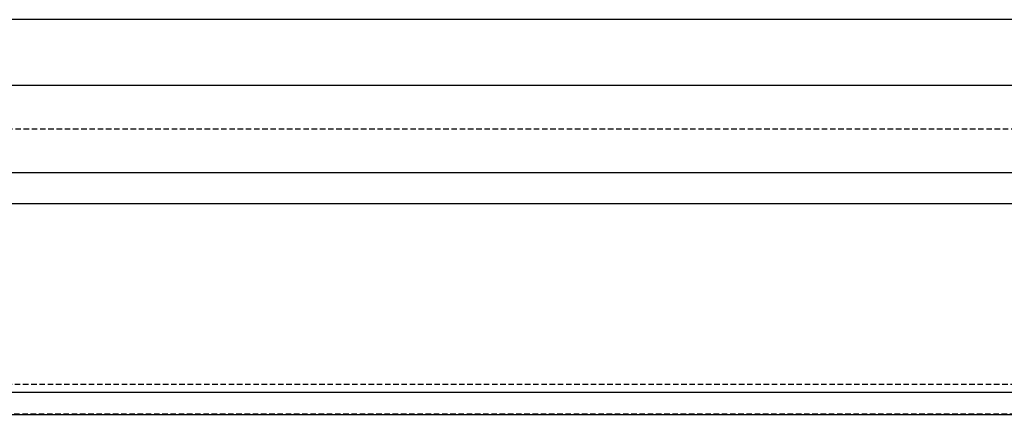
# Model space of a CAD drawing. Extents: x -130 to 130, y -380 to 635.
# Drawn here: x -21 to 24, y 503 to 521 of the extents above; entities that cross this region are included whole.
import ezdxf

# ---------------------------------------------------------------- set-up
doc = ezdxf.new("R2010")
doc.units = 0
doc.linetypes.add('VERDECKT', pattern=[0.375, 0.25, -0.125])
doc.layers.get('0').update_dxf_attribs({"linetype": 'CONTINUOUS'})
doc.layers.add('STEMPEL', color=3, linetype='CONTINUOUS')

# ---------------------------------------------------------------- blocks, each defined once
blk = doc.blocks.new('A$C29247AE7')
at = {"color": 3, "linetype": 'CONTINUOUS', "extrusion": (0, 1, -2e-16)}
for p, q in [((122.5, 521), (-122.5, 521)), ((122.5, 518), (-122.5, 518)), ((122.5, 514.01421), (-122.5, 514.01421)), ((121.08579, 512.6), (-121.08579, 512.6)), ((-44.88763, 504), (44.88763, 504)), ((-45.99383, 502.98692), (45.99383, 502.98692))]:
    blk.add_line(p, q, dxfattribs=at)
at = {"color": 1, "linetype": 'VERDECKT', "extrusion": (0, 1, -2e-16)}
for p, q in [((116.02893, 516), (-116.02893, 516)), ((42.5, 504.35418), (-42.5, 504.35418)), ((43.9718, 503), (-43.9718, 503))]:
    blk.add_line(p, q, dxfattribs=at)

msp = doc.modelspace()

# ---------------------------------------------------------------- block references
at = {"layer": 'STEMPEL'}
msp.add_blockref('A$C29247AE7', (0, 0), dxfattribs=at)

doc.saveas('drawing.dxf')
